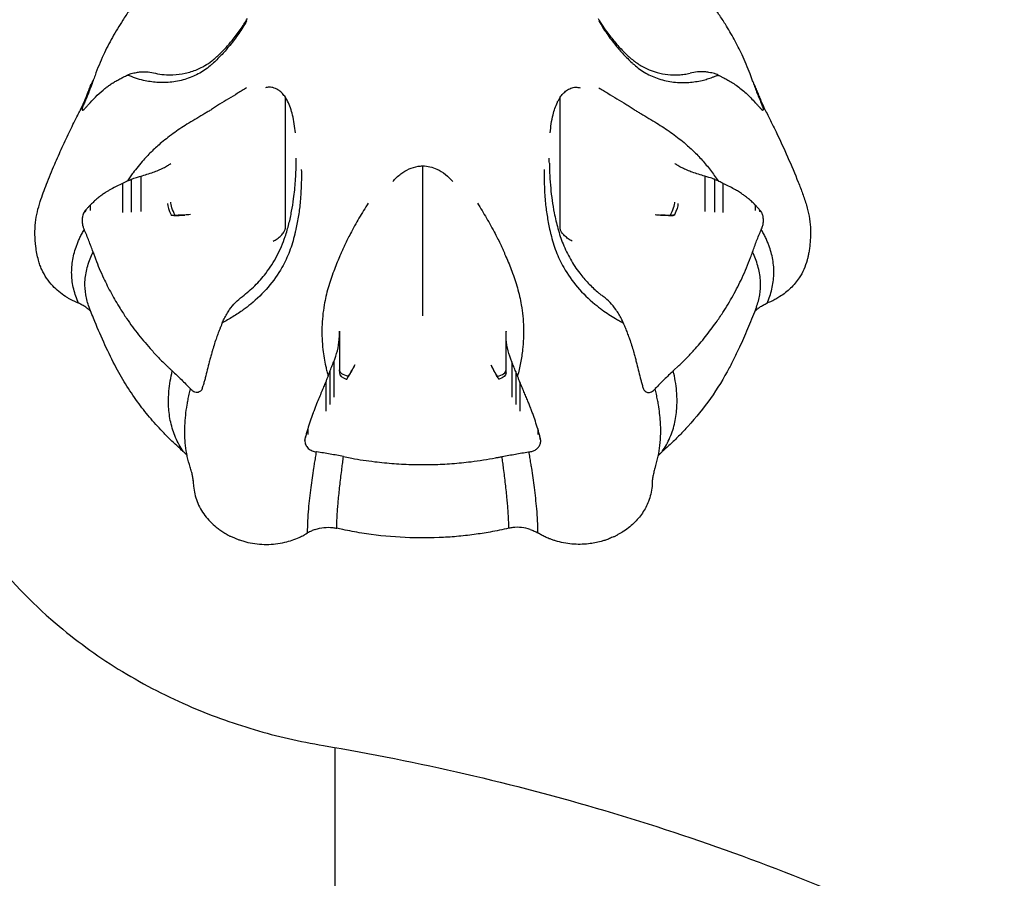
# Model space of a CAD drawing. Units: millimetres. Extents: x 0 to 59400, y 0 to 21000.
# Drawn here: x 35346 to 35487, y 13873 to 13995 of the extents above; entities that cross this region are included whole.
import ezdxf

# ---------------------------------------------------------------- set-up
doc = ezdxf.new("R2010")
doc.units = ezdxf.units.MM
doc.header["$LTSCALE"] = 15
doc.layers.add('P001', color=131, linetype='Continuous')

msp = doc.modelspace()

# ---------------------------------------------------------------- linework, layer by layer
at = {"layer": 'P001'}
for p, q in [((35384.2, 13965.7, 2800.22), (35384.2, 13984.33, 2800.22)), ((35423.32, 13965.7, 2800.22), (35423.32, 13984.33, 2800.22)), ((35355.59, 13983.49, 2800.22), (35355.57, 13983.45, 2800.22)), ((35451.94, 13983.49, 2800.22), (35451.95, 13983.45, 2800.22)), ((35403.76, 13955.92, 2800.22), (35403.76, 13974.55, 2800.22)), ((35362.26, 13972.64, 2800.22), (35362.26, 13967.95, 2800.22)), ((35363.6, 13973.09, 2800.22), (35363.6, 13968.06, 2800.22)), ((35443.92, 13973.09, 2800.22), (35443.92, 13968.06, 2800.22)), ((35445.27, 13972.64, 2800.22), (35445.27, 13967.95, 2800.22)), ((35361.02, 13972.05, 2800.22), (35361.02, 13967.93, 2800.22)), ((35446.5, 13972.05, 2800.22), (35446.5, 13967.93, 2800.22)), ((35355.81, 13968.32, 2800.22), (35355.81, 13968.19, 2800.22)), ((35370.68, 13967.61, 2800.22), (35369.91, 13967.55, 2800.22)), ((35436.84, 13967.61, 2800.22), (35437.62, 13967.55, 2800.22)), ((35451.71, 13968.31, 2800.22), (35451.71, 13968.19, 2800.22)), ((35355.59, 13965.46, 2800.22), (35355.57, 13965.5, 2800.22)), ((35451.94, 13965.46, 2800.22), (35451.95, 13965.5, 2800.22)), ((35391.89, 13951.02, 2800.22), (35391.89, 13950.96, 2800.22)), ((35391.89, 13951.02, 2800.22), (35391.89, 13951.02, 2800.22)), ((35391.89, 13950.48, 2800.22), (35391.89, 13945.07, 2800.22)), ((35415.63, 13951.02, 2800.22), (35415.63, 13950.96, 2800.22)), ((35415.63, 13951.02, 2800.22), (35415.63, 13951.02, 2800.22)), ((35415.63, 13945.07, 2800.22), (35415.63, 13950.48, 2800.22)), ((35391.1, 13946.68, 2800.22), (35391.1, 13941.64, 2800.22)), ((35394.09, 13946.23, 2800.22), (35393.76, 13945.62, 2800.22)), ((35413.44, 13946.23, 2800.22), (35413.76, 13945.62, 2800.22)), ((35416.42, 13946.68, 2800.22), (35416.42, 13941.64, 2800.22)), ((35390.53, 13945.27, 2800.22), (35390.53, 13940.58, 2800.22)), ((35416.99, 13945.27, 2800.22), (35416.99, 13940.58, 2800.22)), ((35389.94, 13943.77, 2800.22), (35389.94, 13939.65, 2800.22)), ((35417.59, 13943.77, 2800.22), (35417.59, 13939.65, 2800.22)), ((35370.66, 13942.85, 2800.22), (35370.69, 13942.82, 2800.22)), ((35436.86, 13942.85, 2800.22), (35436.83, 13942.82, 2800.22)), ((35387.07, 13935.99, 2800.22), (35387.07, 13935.87, 2800.22)), ((35420.45, 13935.99, 2800.22), (35420.45, 13935.87, 2800.22)), ((35388.69, 13933.84, 2800.22), (35388.64, 13933.85, 2800.22)), ((35418.83, 13933.84, 2800.22), (35418.89, 13933.85, 2800.22)), ((35391.26, 13891.77, 2800.22), (35391.26, 13721.88, 2800.22))]:
    msp.add_line(p, q, dxfattribs=at)
at = {"layer": 'P001', "elevation": 2800.22}
for points in [[(35368.1, 14003.59), (35367.3, 14002.83, 0.011237), (35366.21, 14001.75, 0.007892), (35365.15, 14000.62, 0.014861), (35363.51, 13998.69, 0.015087), (35361.99, 13996.67, 0.00455), (35361.51, 13995.97, 0.004249), (35361.04, 13995.27, 0.018674), (35359.58, 13992.85, 0.017726), (35358.3, 13990.34, 0.011127), (35357.67, 13988.9, 0.00882), (35357.1, 13987.43, 0.00091), (35356.96, 13987.05, -0.002939), (35356.82, 13986.66)], [(35450.71, 13986.66), (35450.35, 13987.65, 0.01252), (35449.81, 13989.01, 0.008464), (35449.21, 13990.36, 0.015998), (35448.09, 13992.57, 0.015294), (35446.84, 13994.71, 0.004611), (35446.39, 13995.42, 0.004231), (35445.92, 13996.12, 0.018567), (35444.21, 13998.44, 0.016427), (35442.35, 14000.64, 0.010308), (35441.22, 14001.84, 0.007892), (35440.05, 14002.99, 0.000821), (35439.73, 14003.29, -0.002632), (35439.42, 14003.59)], [(35365.71, 13987.74, 0.035844), (35366.94, 13987.54, 0.031118), (35368.2, 13987.51, 0.0459), (35369.95, 13987.74, 0.045402), (35371.64, 13988.28, 0.030315), (35372.73, 13988.82, 0.036056), (35373.73, 13989.5, 0.014313), (35374.3, 13989.98, 0.010867), (35374.85, 13990.48, 0.016126), (35375.75, 13991.41, 0.011295), (35376.61, 13992.39, 0.019625), (35377.77, 13993.92, 0.021353), (35378.81, 13995.53)], [(35378.69, 13995.2, -0.021375), (35377.57, 13993.4, -0.02053), (35376.3, 13991.71, -0.01687), (35375.18, 13990.43, -0.01883), (35373.98, 13989.23, -0.001967), (35373.83, 13989.1, 0.000071), (35373.69, 13988.97)], [(35428.71, 13995.53, 0.014302), (35429.38, 13994.46, 0.013188), (35430.11, 13993.42, 0.018414), (35431.23, 13992.02, 0.019201), (35432.46, 13990.71, 0.024407), (35433.6, 13989.68, 0.036967), (35434.87, 13988.8, 0.03418), (35435.97, 13988.24, 0.034667), (35437.14, 13987.84, 0.038573), (35438.65, 13987.56, 0.038149), (35440.19, 13987.52, 0.0223), (35441, 13987.59, 0.023845), (35441.81, 13987.74)], [(35428.83, 13995.2, 0.021375), (35429.95, 13993.4, 0.02053), (35431.23, 13991.71, 0.01687), (35432.34, 13990.43, 0.01883), (35433.55, 13989.23, 0.001967), (35433.69, 13989.1, -0.000071), (35433.84, 13988.97)], [(35373.69, 13988.97, -0.055438), (35372.02, 13987.77, -0.049823), (35370.14, 13986.94, -0.049996), (35368.05, 13986.48, -0.046003), (35365.9, 13986.43, -0.020284), (35364.95, 13986.54, -0.020588), (35364, 13986.72)], [(35433.84, 13988.97, 0.055438), (35435.5, 13987.77, 0.049823), (35437.38, 13986.94, 0.049996), (35439.47, 13986.48, 0.046003), (35441.62, 13986.43, 0.020284), (35442.58, 13986.54, 0.020588), (35443.52, 13986.72)], [(35356.82, 13986.66, -0.010004), (35356.23, 13985.07, -0.006783), (35355.59, 13983.49)], [(35356.2, 13985.28, -0.021253), (35356.48, 13985.98, -0.021967), (35356.82, 13986.66)], [(35356.42, 13983.55, -0.012121), (35357.43, 13984.6, -0.025654), (35358.52, 13985.57, -0.013354), (35358.96, 13985.9, -0.009891), (35359.41, 13986.22, -0.013583), (35359.94, 13986.55, -0.00724), (35360.48, 13986.85, -0.003079), (35360.76, 13987, -0.002226), (35361.03, 13987.15)], [(35361.03, 13987.15, -0.003965), (35361.3, 13987.27, 0.005985), (35361.56, 13987.4, 0.006602), (35361.64, 13987.44, 0.011961), (35361.72, 13987.48)], [(35361.72, 13987.48, -0.014542), (35361.99, 13987.59, -0.011907), (35362.26, 13987.69)], [(35364, 13986.72, -0.024535), (35362.85, 13987.05, -0.01829), (35361.72, 13987.48)], [(35362.26, 13987.69, -0.013762), (35362.63, 13987.78, -0.012077), (35363.01, 13987.85, -0.009016), (35363.3, 13987.9, -0.009217), (35363.6, 13987.93)], [(35363.6, 13987.93, -0.042904), (35364.66, 13987.92, -0.033348), (35365.71, 13987.74)], [(35443.92, 13987.93, 0.042904), (35442.86, 13987.92, 0.033348), (35441.81, 13987.74)], [(35443.52, 13986.72, 0.016269), (35444.27, 13986.92, 0.013649), (35445.01, 13987.17)], [(35445.27, 13987.69, 0.013762), (35444.89, 13987.78, 0.012077), (35444.51, 13987.85, 0.009016), (35444.22, 13987.9, 0.009217), (35443.92, 13987.93)], [(35445.01, 13987.17, 0.006841), (35445.41, 13987.32, 0.006057), (35445.8, 13987.48)], [(35445.8, 13987.48, 0.014861), (35445.54, 13987.59, 0.011855), (35445.27, 13987.69)], [(35445.8, 13987.48, 0.021245), (35445.96, 13987.4, 0.002351), (35446.13, 13987.32, -0.001423), (35446.31, 13987.23, -0.001483), (35446.49, 13987.15)], [(35446.49, 13987.15, -0.002228), (35446.77, 13987, -0.003081), (35447.04, 13986.85, -0.010038), (35447.71, 13986.47, -0.016826), (35448.36, 13986.05, -0.018698), (35449.1, 13985.49, -0.017306), (35449.8, 13984.88, -0.011843), (35450.47, 13984.23, -0.007508), (35451.1, 13983.55)], [(35451.32, 13985.28, 0.021256), (35451.04, 13985.98, 0.02197), (35450.71, 13986.66)], [(35450.71, 13986.66, 0.009997), (35451.29, 13985.07, 0.006783), (35451.94, 13983.49)], [(35355.02, 13982.5, 0.01007), (35355.53, 13983.59, 0.011978), (35355.99, 13984.7, 0.003864), (35356.1, 13984.99, 0.006409), (35356.2, 13985.28)], [(35378.69, 13985.68, -0.009167), (35378.05, 13985.27, -0.002963), (35377.4, 13984.88, 0.000267), (35376.11, 13984.11, 0.006567), (35374.83, 13983.32, 0.004423), (35374.26, 13982.95, -0.00185), (35373.69, 13982.58)], [(35384.2, 13984.33, 0.038022), (35383.79, 13984.84, 0.049415), (35383.3, 13985.28, 0.071512), (35382.62, 13985.63, 0.093468), (35381.87, 13985.75, 0.033079), (35381.61, 13985.72, 0.033069), (35381.35, 13985.66)], [(35423.32, 13984.33, -0.038145), (35423.73, 13984.84, -0.048874), (35424.22, 13985.27, -0.065571), (35424.84, 13985.61, -0.086266), (35425.54, 13985.75, -0.039913), (35425.86, 13985.73, -0.039585), (35426.18, 13985.66)], [(35428.83, 13985.68, 0.009167), (35429.47, 13985.27, 0.002963), (35430.12, 13984.88, -0.000267), (35431.41, 13984.11, -0.006567), (35432.69, 13983.32, -0.004423), (35433.27, 13982.95, 0.00185), (35433.84, 13982.58)], [(35451.32, 13985.28, 0.011994), (35451.56, 13984.63, 0.006034), (35451.82, 13984, 0.007321), (35452.16, 13983.23, 0.007339), (35452.52, 13982.46)], [(35385.62, 13979.26, 0.01257), (35385.46, 13980.53, 0.022898), (35385.22, 13981.79, 0.023378), (35384.92, 13982.8, 0.033601), (35384.51, 13983.78, 0.009955), (35384.37, 13984.06, 0.01876), (35384.2, 13984.33)], [(35421.91, 13979.26, -0.012234), (35422.06, 13980.55, -0.024065), (35422.31, 13981.83, -0.020863), (35422.57, 13982.73, -0.027958), (35422.92, 13983.6, -0.013155), (35423.11, 13983.97, -0.022728), (35423.32, 13984.33)], [(35423.71, 13984.82, -0.000056), (35423.71, 13984.82, -0.000056), (35423.71, 13984.82)], [(35349.05, 13961.11, -0.020954), (35348.83, 13962.09, -0.014102), (35348.67, 13963.09, -0.026295), (35348.55, 13964.8, -0.033014), (35348.63, 13966.51, -0.029784), (35348.89, 13968, -0.020062), (35349.3, 13969.47, -0.009742), (35349.73, 13970.72, -0.005426), (35350.2, 13971.95, -0.004758), (35350.77, 13973.37, -0.003298), (35351.36, 13974.78, -0.006089), (35352.43, 13977.2, -0.005418), (35353.56, 13979.6, -0.002372), (35354.1, 13980.7, -0.003428), (35354.65, 13981.79, -0.001961), (35354.87, 13982.23, -0.002454), (35355.1, 13982.66)], [(35355.1, 13982.66, -0.010845), (35355.33, 13983.06, -0.010716), (35355.57, 13983.45)], [(35355.57, 13983.45, 0.010901), (35355.43, 13983.18, 0.034135), (35355.32, 13982.91, 0.01922), (35355.29, 13982.77, 0.050807), (35355.27, 13982.63, 0.027176), (35355.27, 13982.58, 0.066666), (35355.28, 13982.54, 0.161784), (35355.31, 13982.5, 0.178807), (35355.36, 13982.49, 0.095041), (35355.42, 13982.51, 0.027183), (35355.47, 13982.54, 0.016792), (35355.51, 13982.57, 0.010454), (35355.54, 13982.6)], [(35355.54, 13982.6, -0.001148), (35355.67, 13982.74, -0.001479), (35355.81, 13982.88)], [(35355.81, 13982.89, 0.002058), (35356.11, 13983.22, -0.003783), (35356.42, 13983.54)], [(35355.81, 13982.89, 0.009195), (35355.81, 13982.89, 0.001926), (35355.81, 13982.88)], [(35356.42, 13983.55, 0.008553), (35356.42, 13983.55, 0.001781), (35356.42, 13983.54)], [(35373.69, 13982.58, -0.007155), (35373.21, 13982.28, -0.002933), (35372.73, 13981.99, -0.00164), (35371.59, 13981.32, 0.006112), (35370.45, 13980.64, 0.015669), (35368.45, 13979.32, 0.021491), (35366.56, 13977.86, 0.016928), (35365.24, 13976.67, 0.018456), (35364, 13975.38)], [(35433.84, 13982.58, 0.007155), (35434.31, 13982.28, 0.002933), (35434.79, 13981.99, 0.00164), (35435.93, 13981.32, -0.006112), (35437.07, 13980.64, -0.015669), (35439.07, 13979.32, -0.021491), (35440.96, 13977.86, -0.016928), (35442.29, 13976.67, -0.018456), (35443.52, 13975.38)], [(35451.1, 13983.55, -0.008256), (35451.1, 13983.55, -0.001716), (35451.11, 13983.55)], [(35451.11, 13983.55, -0.003835), (35451.41, 13983.22, 0.001026), (35451.71, 13982.89)], [(35451.71, 13982.89, -0.011764), (35451.71, 13982.89, -0.002573), (35451.71, 13982.88)], [(35451.71, 13982.88, -0.001591), (35451.85, 13982.74, -0.001784), (35451.98, 13982.6)], [(35451.98, 13982.6, 0.012568), (35452.02, 13982.57, 0.016882), (35452.05, 13982.54, 0.027134), (35452.11, 13982.51, 0.094159), (35452.17, 13982.49, 0.178657), (35452.21, 13982.5, 0.163596), (35452.24, 13982.54, 0.094831), (35452.26, 13982.61, 0.024673), (35452.25, 13982.69, 0.028204), (35452.23, 13982.8, 0.015733), (35452.2, 13982.91, 0.030975), (35452.09, 13983.18, 0.022923), (35451.95, 13983.45)], [(35451.98, 13982.6, 0.009778), (35451.98, 13982.6, 0.001435), (35451.98, 13982.6)], [(35452.46, 13982.59, 0.010838), (35452.23, 13982.99, 0.010715), (35451.99, 13983.39)], [(35452.46, 13982.59, -0.00594), (35453.27, 13980.99, -0.003118), (35454.06, 13979.38, -0.007946), (35455.7, 13975.83, -0.008864), (35457.22, 13972.23, -0.008122), (35457.84, 13970.6, -0.015872), (35458.39, 13968.94, -0.024419), (35458.76, 13967.39, -0.032823), (35458.95, 13965.82, -0.022128), (35458.97, 13964.61, -0.018404), (35458.88, 13963.4, -0.010076), (35458.8, 13962.73, -0.009942), (35458.69, 13962.06, -0.008823), (35458.59, 13961.58, -0.010773), (35458.47, 13961.11)], [(35385.74, 13974.95, 0.003959), (35385.75, 13975.3, 0.00291), (35385.75, 13975.66)], [(35421.78, 13974.95, -0.003966), (35421.77, 13975.3, -0.002914), (35421.77, 13975.66)], [(35364, 13975.38, 0.01221), (35363.23, 13974.48, 0.011145), (35362.51, 13973.54)], [(35363.6, 13973.09, 0.003392), (35364.5, 13973.37, 0.008888), (35365.39, 13973.66, 0.011557), (35366.13, 13973.94, 0.017639), (35366.84, 13974.26, 0.010091), (35367.14, 13974.41, 0.029114), (35367.44, 13974.59)], [(35367.44, 13974.59, 0.000644), (35367.66, 13974.74, -0.001312), (35367.88, 13974.9)], [(35378.08, 13955.97, 0.033493), (35379.85, 13957.5, 0.03332), (35381.4, 13959.25, 0.044237), (35383, 13961.75, 0.038279), (35384.17, 13964.48, 0.011828), (35384.46, 13965.39, 0.008835), (35384.71, 13966.31, 0.016015), (35385.09, 13968.09, 0.011514), (35385.38, 13969.88, 0.016571), (35385.64, 13972.4, 0.013766), (35385.74, 13974.93)], [(35386.47, 13974.02, -0.014226), (35386.45, 13971.62, -0.016635), (35386.29, 13969.24, -0.014867), (35386.03, 13967.25, -0.016447), (35385.64, 13965.28, -0.00169), (35385.58, 13965.05, 0.001227), (35385.53, 13964.82)], [(35385.74, 13974.95, 0.003737), (35385.74, 13974.94, 0.003731), (35385.74, 13974.93)], [(35399.49, 13972.32, -0.024724), (35400.04, 13972.9, -0.029771), (35400.65, 13973.42, -0.056433), (35401.81, 13974.11, -0.06555), (35403.09, 13974.49, -0.015643), (35403.43, 13974.53, -0.02103), (35403.76, 13974.55)], [(35403.76, 13974.55, -0.055663), (35404.78, 13974.42, -0.048072), (35405.75, 13974.09, -0.061948), (35406.99, 13973.33, -0.047507), (35408.03, 13972.32)], [(35421.05, 13974.02, 0.014226), (35421.07, 13971.62, 0.016635), (35421.23, 13969.24, 0.014867), (35421.5, 13967.25, 0.016447), (35421.88, 13965.28, 0.00169), (35421.94, 13965.05, -0.001227), (35421.99, 13964.82)], [(35421.78, 13974.95, -0.003736), (35421.78, 13974.94, -0.003731), (35421.78, 13974.93)], [(35421.78, 13974.93, 0.01998), (35421.97, 13971.39, 0.024122), (35422.47, 13967.88, 0.019211), (35423, 13965.63, 0.028739), (35423.73, 13963.44, 0.033197), (35424.78, 13961.28, 0.034686), (35426.1, 13959.27, 0.027237), (35427.3, 13957.88, 0.025865), (35428.63, 13956.62, 0.00736), (35429.03, 13956.29, 0.007441), (35429.45, 13955.97)], [(35440.09, 13974.59, -0.000644), (35439.87, 13974.74, 0.001312), (35439.65, 13974.9)], [(35443.92, 13973.09, -0.003392), (35443.02, 13973.37, -0.008888), (35442.13, 13973.66, -0.011557), (35441.4, 13973.94, -0.017639), (35440.68, 13974.26, -0.010091), (35440.38, 13974.41, -0.029114), (35440.09, 13974.59)], [(35443.52, 13975.38, -0.01894), (35444.71, 13973.94, -0.016799), (35445.8, 13972.42)], [(35362.51, 13973.54, 0.006283), (35362.11, 13972.98, 0.006129), (35361.72, 13972.42)], [(35361.72, 13972.42, -0.014), (35361.99, 13972.53, -0.011676), (35362.26, 13972.64)], [(35362.26, 13972.64, -0.012482), (35362.63, 13972.79, -0.011242), (35363.01, 13972.92, -0.008385), (35363.3, 13973.01, -0.008748), (35363.6, 13973.09)], [(35445.27, 13972.64, 0.012482), (35444.89, 13972.79, 0.011242), (35444.51, 13972.92, 0.008385), (35444.22, 13973.01, 0.008748), (35443.92, 13973.09)], [(35445.8, 13972.42, 0.014048), (35445.54, 13972.53, 0.011675), (35445.27, 13972.64)], [(35361.03, 13972.06, 0.008317), (35360.21, 13971.66, 0.007248), (35359.41, 13971.24, 0.008446), (35359.03, 13971.02, 0.011076), (35358.66, 13970.8, 0.009019), (35358.18, 13970.48, 0.012235), (35357.72, 13970.14, 0.014744), (35357.26, 13969.76, 0.00788), (35356.82, 13969.36, 0.002965), (35356.62, 13969.17, 0.002351), (35356.42, 13968.98)], [(35361.72, 13972.42, -0.020868), (35361.56, 13972.32, -0.002349), (35361.39, 13972.24, 0.001384), (35361.21, 13972.15, 0.001439), (35361.03, 13972.06)], [(35446.49, 13972.06, 0.003858), (35446.23, 13972.19, -0.005844), (35445.96, 13972.33, -0.006443), (35445.88, 13972.37, -0.011635), (35445.8, 13972.42)], [(35451.1, 13968.98, 0.002453), (35450.89, 13969.19, 0.003153), (35450.67, 13969.39, 0.004098), (35450.41, 13969.63, 0.00527), (35450.15, 13969.86, 0.015002), (35449.73, 13970.19, 0.0098), (35449.3, 13970.5, 0.014631), (35448.72, 13970.89, 0.014028), (35448.11, 13971.24, 0.00713), (35447.31, 13971.66, 0.008511), (35446.49, 13972.06)], [(35356.42, 13968.97, 0.003977), (35356.11, 13968.65, -0.001829), (35355.81, 13968.32)], [(35356.42, 13968.98, 0.009165), (35356.42, 13968.98, 0.001854), (35356.42, 13968.97)], [(35356.42, 13968.97, -0.001793), (35356.42, 13968.58, -0.003868), (35356.42, 13968.19)], [(35395.99, 13969.26, 0.005343), (35394.68, 13967.11, 0.013371), (35393.46, 13964.91, 0.005323), (35393.05, 13964.12, 0.005296), (35392.66, 13963.31, 0.002701), (35392.47, 13962.89, 0.00275), (35392.28, 13962.47, 0.004236), (35392.1, 13962.05, -0.001631), (35391.92, 13961.62)], [(35411.54, 13969.26, -0.005343), (35412.84, 13967.11, -0.013371), (35414.06, 13964.91, -0.005323), (35414.47, 13964.12, -0.005296), (35414.86, 13963.31, -0.002701), (35415.05, 13962.89, -0.00275), (35415.24, 13962.47, -0.004236), (35415.42, 13962.05, 0.001631), (35415.6, 13961.62)], [(35451.1, 13968.98, -0.009499), (35451.1, 13968.97, -0.001923), (35451.11, 13968.97)], [(35451.11, 13968.97, 0.001745), (35451.1, 13968.58, 0.003877), (35451.1, 13968.19)], [(35451.71, 13968.32, -0.002944), (35451.41, 13968.65, 0.003936), (35451.11, 13968.97)], [(35355.54, 13967.97, 0.043619), (35355.41, 13967.68, 0.033821), (35355.32, 13967.36, 0.045901), (35355.27, 13966.84, 0.041025), (35355.3, 13966.32, 0.037842), (35355.4, 13965.9, 0.051967), (35355.57, 13965.5)], [(35355.81, 13968.32, 0.001273), (35355.67, 13968.14, 0.001429), (35355.54, 13967.97)], [(35355.54, 13967.97, -0.020069), (35355.54, 13967.97, -0.003559), (35355.54, 13967.97)], [(35355.81, 13968.32, 0.012368), (35355.81, 13968.32, 0.002571), (35355.81, 13968.32)], [(35367.96, 13967.52, 0.008973), (35368.7, 13967.51, 0.011146), (35369.43, 13967.52, 0.00398), (35369.67, 13967.53, 0.004463), (35369.91, 13967.55)], [(35368.52, 13967.51, 0.003886), (35368.24, 13967.51, -0.007101), (35367.96, 13967.52)], [(35370.68, 13967.61, -0.003926), (35369.87, 13967.55, -0.008114), (35369.06, 13967.52, -0.003366), (35368.79, 13967.51, -0.004238), (35368.52, 13967.51)], [(35436.84, 13967.61, 0.003926), (35437.65, 13967.55, 0.008114), (35438.46, 13967.52, 0.003366), (35438.73, 13967.51, 0.004238), (35439.01, 13967.51)], [(35439.56, 13967.52, -0.008973), (35438.83, 13967.51, -0.011146), (35438.09, 13967.52, -0.00398), (35437.85, 13967.53, -0.004463), (35437.62, 13967.55)], [(35439.01, 13967.51, -0.003886), (35439.29, 13967.51, 0.007101), (35439.56, 13967.52)], [(35451.71, 13968.32, -0.009488), (35451.71, 13968.32, -0.001916), (35451.71, 13968.31)], [(35451.98, 13967.97, 0.002024), (35451.85, 13968.14, 0.001039), (35451.71, 13968.31)], [(35451.95, 13965.5, 0.047053), (35452.14, 13965.97, 0.045534), (35452.24, 13966.45, 0.041145), (35452.25, 13966.98, 0.049996), (35452.17, 13967.51, 0.00771), (35452.15, 13967.58, 0.00826), (35452.13, 13967.65, 0.022057), (35452.06, 13967.81, 0.027231), (35451.98, 13967.97)], [(35382.47, 13963.83, 0.038036), (35383.05, 13964.18, 0.038295), (35383.57, 13964.61, 0.025871), (35383.8, 13964.86, 0.032347), (35384, 13965.13, 0.029549), (35384.1, 13965.3, 0.041311), (35384.17, 13965.48, 0.025064), (35384.19, 13965.59, 0.046439), (35384.2, 13965.7)], [(35425.05, 13963.83, -0.038036), (35424.47, 13964.18, -0.038295), (35423.95, 13964.61, -0.025871), (35423.72, 13964.86, -0.032347), (35423.52, 13965.13, -0.029549), (35423.43, 13965.3, -0.041311), (35423.35, 13965.48, -0.025064), (35423.33, 13965.59, -0.046439), (35423.32, 13965.7)], [(35354.71, 13963.8, -0.005536), (35354.83, 13964.07, -0.005316), (35354.95, 13964.34)], [(35354.95, 13964.34, -0.011301), (35355.25, 13964.93, -0.010281), (35355.57, 13965.5)], [(35356.82, 13962.29, 0.009998), (35356.23, 13963.88, 0.006783), (35355.59, 13965.46)], [(35385.53, 13964.82, -0.034399), (35384.79, 13962.39, -0.036949), (35383.71, 13960.1, -0.049151), (35381.73, 13957.29, -0.042799), (35379.27, 13954.88, -0.007879), (35378.75, 13954.46, -0.007722), (35378.21, 13954.06)], [(35421.99, 13964.82, 0.034399), (35422.74, 13962.39, 0.036949), (35423.82, 13960.1, 0.049151), (35425.79, 13957.29, 0.042799), (35428.26, 13954.88, 0.007879), (35428.78, 13954.46, 0.007722), (35429.31, 13954.06)], [(35450.71, 13962.29, -0.010027), (35451.29, 13963.88, -0.00679), (35451.94, 13965.46)], [(35452.57, 13964.34, 0.01131), (35452.27, 13964.93, 0.010284), (35451.95, 13965.5)], [(35452.81, 13963.8, 0.005536), (35452.7, 13964.07, 0.005315), (35452.57, 13964.34)], [(35354.74, 13955.01, -0.043804), (35354.07, 13957.02, -0.051505), (35353.78, 13959.12, -0.051571), (35353.94, 13961.21, -0.044799), (35354.49, 13963.25, -0.00584), (35354.6, 13963.52, -0.005622), (35354.71, 13963.8)], [(35452.78, 13955.01, 0.043805), (35453.46, 13957.02, 0.051505), (35453.74, 13959.12, 0.051571), (35453.59, 13961.21, 0.044799), (35453.03, 13963.25, 0.00584), (35452.93, 13963.52, 0.005622), (35452.81, 13963.8)], [(35356.27, 13954.45, -0.050054), (35355.79, 13956.21, -0.05235), (35355.67, 13958.03, -0.055195), (35355.99, 13960.08, -0.041549), (35356.7, 13962.03, -0.00256), (35356.76, 13962.16, -0.002497), (35356.82, 13962.29)], [(35356.82, 13962.29), (35357.17, 13961.31, 0.012519), (35357.71, 13959.94, 0.008464), (35358.31, 13958.59, 0.015998), (35359.43, 13956.38, 0.015294), (35360.68, 13954.25, 0.004611), (35361.14, 13953.53, 0.004231), (35361.6, 13952.83, 0.018568), (35363.31, 13950.51, 0.016427), (35365.17, 13948.31, 0.010306), (35366.3, 13947.11, 0.007862), (35367.47, 13945.96, 0.000807), (35367.79, 13945.66, -0.002659), (35368.1, 13945.36)], [(35391.92, 13961.62, 0.003627), (35391.49, 13960.6, 0.007476), (35391.08, 13959.56, 0.020806), (35390.29, 13957.19, 0.026888), (35389.73, 13954.76, 0.03543), (35389.41, 13951.58, 0.0364), (35389.55, 13948.4)], [(35415.6, 13961.62, -0.003627), (35416.04, 13960.6, -0.007476), (35416.45, 13959.56, -0.020806), (35417.23, 13957.19, -0.026888), (35417.79, 13954.76, -0.03543), (35418.11, 13951.58, -0.0364), (35417.97, 13948.4)], [(35439.42, 13945.36), (35440.22, 13946.12, 0.011236), (35441.32, 13947.2, 0.007892), (35442.37, 13948.33, 0.014861), (35444.01, 13950.26, 0.015087), (35445.53, 13952.28, 0.00455), (35446.01, 13952.98, 0.004249), (35446.48, 13953.68, 0.018674), (35447.94, 13956.1, 0.017726), (35449.22, 13958.62, 0.011125), (35449.85, 13960.05, 0.008806), (35450.42, 13961.52, 0.000903), (35450.56, 13961.9, -0.002954), (35450.71, 13962.29)], [(35451.25, 13954.45, 0.050027), (35451.73, 13956.21, 0.052322), (35451.85, 13958.03, 0.055167), (35451.53, 13960.08, 0.041541), (35450.83, 13962.03, 0.002559), (35450.77, 13962.16, 0.002497), (35450.71, 13962.28)], [(35354.74, 13955.01, 0.015876), (35354.59, 13955.08, 0.004864), (35354.44, 13955.14, -0.010883), (35354.01, 13955.33, -0.018324), (35353.59, 13955.54, -0.010779), (35353.24, 13955.75, -0.006955), (35352.89, 13955.96, -0.028906), (35351.95, 13956.66, -0.031436), (35351.09, 13957.46, -0.04051), (35350.21, 13958.57, -0.04103), (35349.52, 13959.8, -0.019382), (35349.26, 13960.44, -0.023197), (35349.05, 13961.11)], [(35458.47, 13961.11, -0.043159), (35458.01, 13959.82, -0.039723), (35457.35, 13958.62, -0.055), (35456.12, 13957.14, -0.048035), (35454.61, 13955.95, -0.012356), (35454.03, 13955.6, -0.025078), (35453.44, 13955.29, -0.013568), (35453.11, 13955.16, 0.025526), (35452.78, 13955.01)], [(35328.76, 13956.63, 0.057598), (35330.28, 13943.45, 0.055114), (35334.71, 13930.94, 0.054358), (35341.96, 13919.35, 0.049252), (35351.45, 13909.49, 0.038167), (35360.42, 13902.94, 0.035416), (35370.26, 13897.78, 0.031329), (35379.76, 13894.32, 0.030102), (35389.62, 13892.05)], [(35376.26, 13954.1, -0.041829), (35377.09, 13955.1, -0.037544), (35378.08, 13955.97)], [(35431.26, 13954.1, 0.041829), (35430.43, 13955.1, 0.037544), (35429.45, 13955.97)], [(35355.78, 13954.44, 0.029245), (35355.28, 13954.75, 0.029212), (35354.74, 13955.01)], [(35355.78, 13954.44, -0.02744), (35356.17, 13954.14, -0.028021), (35356.52, 13953.8)], [(35360.12, 13945.82, -0.014847), (35358.52, 13949.07, -0.010243), (35357.08, 13952.39, -0.002673), (35356.67, 13953.41, -0.002546), (35356.27, 13954.44)], [(35451.25, 13954.44, -0.006877), (35450.15, 13951.69, -0.009475), (35448.96, 13948.97, -0.006633), (35448.2, 13947.39, -0.007349), (35447.4, 13945.82)], [(35451.74, 13954.44, 0.027435), (35451.35, 13954.14, 0.028016), (35451, 13953.8)], [(35451.74, 13954.44, -0.029253), (35452.24, 13954.75, -0.029165), (35452.78, 13955.01)], [(35378.21, 13954.06, -0.018657), (35376.74, 13953.08, -0.012271), (35375.21, 13952.19)], [(35375.49, 13952.79, -0.009817), (35375.86, 13953.45, -0.010856), (35376.26, 13954.1)], [(35429.31, 13954.06, 0.012337), (35430.24, 13953.42, 0.00961), (35431.2, 13952.82)], [(35432.04, 13952.79, 0.009817), (35431.66, 13953.45, 0.010856), (35431.26, 13954.1)], [(35375.21, 13952.19, -0.007035), (35375.13, 13951.98, -0.000889), (35375.04, 13951.77, 0.000507), (35374.94, 13951.55, 0.000525), (35374.85, 13951.32)], [(35375.21, 13952.19, -0.005476), (35375.34, 13952.49, -0.004696), (35375.49, 13952.79)], [(35431.2, 13952.82, 0.004876), (35431.76, 13952.5, 0.004102), (35432.31, 13952.19)], [(35432.31, 13952.19, 0.005528), (35432.18, 13952.49, 0.004689), (35432.04, 13952.79)], [(35432.31, 13952.19, 0.007129), (35432.4, 13951.98, 0.000904), (35432.48, 13951.77, -0.000507), (35432.58, 13951.55, -0.000525), (35432.67, 13951.32)], [(35374.85, 13951.32, 0.001395), (35374.59, 13950.62, 0.003576), (35374.33, 13949.91, 0.009567), (35374.04, 13949.03, 0.003434), (35373.77, 13948.13, 0.002645), (35373.74, 13948.03, 0.001352), (35373.71, 13947.92, 0.001895), (35373.54, 13947.29, 0.003559), (35373.37, 13946.66, 0.000743), (35373.08, 13945.53, 0.002071), (35372.8, 13944.4)], [(35391.1, 13946.68, 0.029474), (35391.61, 13948.24, 0.046452), (35391.87, 13949.85, 0.010111), (35391.89, 13950.17, 0.007753), (35391.89, 13950.49)], [(35391.89, 13950.49, 0.001282), (35391.89, 13950.76, -0.000665), (35391.89, 13951.02)], [(35391.89, 13951.02, -0.000016), (35391.89, 13951.02, -0.000016), (35391.89, 13951.02)], [(35391.89, 13950.96, 0.00063), (35391.89, 13950.8, -0.000363), (35391.89, 13950.64, 0.000933), (35391.89, 13950.54, -0.001391), (35391.89, 13950.43)], [(35415.63, 13950.49, -0.001288), (35415.63, 13950.76, 0.000692), (35415.63, 13951.02)], [(35415.63, 13951.02, 0.000016), (35415.63, 13951.02, 0.000016), (35415.63, 13951.02)], [(35415.63, 13950.43, -0.00138), (35415.63, 13950.54, 0.000923), (35415.63, 13950.65, -0.000367), (35415.63, 13950.8, 0.000633), (35415.63, 13950.96)], [(35416.42, 13946.68, -0.029474), (35415.92, 13948.24, -0.046452), (35415.65, 13949.85, -0.010111), (35415.64, 13950.17, -0.007753), (35415.63, 13950.49)], [(35432.67, 13951.32, -0.001401), (35432.93, 13950.62, -0.00357), (35433.19, 13949.92, -0.009579), (35433.48, 13949.03, -0.003417), (35433.76, 13948.13, -0.002639), (35433.79, 13948.03, -0.00137), (35433.81, 13947.92, -0.001883), (35433.99, 13947.29, -0.003545), (35434.15, 13946.66, -0.000713), (35434.44, 13945.53, -0.00222), (35434.72, 13944.4)], [(35391.89, 13950.03, -0.000582), (35391.89, 13948.39, -0.000078), (35391.89, 13946.75)], [(35415.63, 13946.74, -0.000086), (35415.63, 13948.39, -0.000575), (35415.63, 13950.03)], [(35389.55, 13948.4, 0.013175), (35389.72, 13947.2, 0.010989), (35389.95, 13946.01)], [(35417.97, 13948.4, -0.02018), (35417.68, 13946.51, -0.015198), (35417.25, 13944.65)], [(35389.95, 13946.01, 0.005891), (35390.11, 13945.33, 0.005333), (35390.28, 13944.65)], [(35390.53, 13945.27, -0.007074), (35390.8, 13945.98, -0.007998), (35391.1, 13946.68)], [(35394.09, 13946.23, -0.002726), (35393.64, 13945.41, -0.008509), (35393.17, 13944.59)], [(35413.44, 13946.23, 0.002726), (35413.88, 13945.41, 0.008509), (35414.35, 13944.59)], [(35416.99, 13945.27, 0.007074), (35416.72, 13945.98, 0.007998), (35416.42, 13946.68)], [(35369.67, 13933.89, 0.002518), (35368.73, 13934.74, -0.01158), (35367.81, 13935.6, -0.003981), (35367.37, 13936.04, -0.00243), (35366.93, 13936.49, -0.008104), (35365.99, 13937.5, -0.007995), (35365.08, 13938.53, -0.007967), (35364.21, 13939.59, -0.008223), (35363.37, 13940.68, -0.018752), (35361.65, 13943.19, -0.019178), (35360.12, 13945.82)], [(35369.67, 13933.89, -0.046779), (35368.58, 13935.89, -0.046868), (35367.88, 13938.06, -0.042694), (35367.58, 13940.27, -0.034266), (35367.63, 13942.5, -0.019789), (35367.81, 13943.94, -0.016452), (35368.1, 13945.36)], [(35368.1, 13945.36, -0.008939), (35369.4, 13944.13, -0.006227), (35370.66, 13942.85)], [(35390.28, 13944.65, -0.00691), (35390.2, 13944.44, -0.000894), (35390.12, 13944.23, 0.000471), (35390.03, 13944.01, 0.000485), (35389.94, 13943.78)], [(35390.28, 13944.65, -0.004658), (35390.4, 13944.96, -0.004433), (35390.53, 13945.27)], [(35392.94, 13944.21, 0.008045), (35393.36, 13944.91, 0.008916), (35393.76, 13945.62)], [(35393.17, 13944.59, 0.002514), (35393.06, 13944.4, -0.004647), (35392.94, 13944.21)], [(35414.59, 13944.21, -0.008045), (35414.16, 13944.91, -0.008916), (35413.76, 13945.62)], [(35414.35, 13944.59, -0.002514), (35414.47, 13944.4, 0.004647), (35414.59, 13944.21)], [(35417.25, 13944.65, 0.004798), (35417.12, 13944.96, 0.004414), (35416.99, 13945.27)], [(35417.58, 13943.78, 0.000484), (35417.5, 13944.01, 0.00047), (35417.41, 13944.23, -0.000853), (35417.33, 13944.44, -0.006647), (35417.25, 13944.65)], [(35439.42, 13945.36, 0.008898), (35438.12, 13944.13, 0.006219), (35436.86, 13942.85)], [(35447.4, 13945.82, -0.032243), (35444.72, 13941.46, -0.030191), (35441.51, 13937.47, -0.00928), (35440.34, 13936.23, -0.0116), (35439.12, 13935.04, -0.00525), (35438.49, 13934.46, 0.00277), (35437.85, 13933.89)], [(35437.85, 13933.89, 0.04678), (35438.95, 13935.89, 0.046869), (35439.65, 13938.06, 0.042695), (35439.94, 13940.27, 0.034266), (35439.9, 13942.5, 0.019789), (35439.71, 13943.94, 0.016452), (35439.42, 13945.36)], [(35372.34, 13942.78, -0.000528), (35372.42, 13943.03, -0.000478), (35372.5, 13943.28)], [(35372.8, 13944.39, 0.001081), (35372.65, 13943.84, -0.000223), (35372.5, 13943.29)], [(35372.5, 13943.29, 0.00199), (35372.5, 13943.28, 0.000429), (35372.5, 13943.28)], [(35372.8, 13944.4, 0.002056), (35372.8, 13944.4, 0.00044), (35372.8, 13944.39)], [(35389.94, 13943.78, 0.002108), (35389.65, 13943.09, 0.001396), (35389.36, 13942.4, -0.002493), (35389, 13941.55, 0.007059), (35388.65, 13940.69, -0.000623), (35388.44, 13940.15, 0.004357), (35388.23, 13939.61, 0.000826), (35388.17, 13939.45, 0.000193), (35388.11, 13939.29, 0.008956), (35387.73, 13938.21, 0.002423), (35387.38, 13937.11)], [(35420.15, 13937.11, 0.002269), (35419.79, 13938.21, 0.008954), (35419.41, 13939.3, 0.002119), (35419.18, 13939.9, 0.004939), (35418.95, 13940.5, -0.002709), (35418.84, 13940.78, 0.003564), (35418.72, 13941.07, 0.004467), (35418.44, 13941.74, -0.003037), (35418.16, 13942.41, 0.001345), (35417.87, 13943.09, 0.0023), (35417.58, 13943.78)], [(35434.72, 13944.4, -0.001097), (35434.87, 13943.84, -0.000067), (35435.02, 13943.29)], [(35434.72, 13944.4, -0.001987), (35434.72, 13944.4, -0.000424), (35434.72, 13944.4)], [(35435.02, 13943.29, -0.002397), (35435.02, 13943.28, -0.000541), (35435.02, 13943.28)], [(35435.02, 13943.28, -0.000536), (35435.1, 13943.03, -0.000601), (35435.19, 13942.78)], [(35370.34, 13941.26, -0.006961), (35370.51, 13942.04, -0.006384), (35370.69, 13942.82)], [(35372.34, 13942.78, -0.090676), (35372.11, 13942.48, -0.133918), (35371.77, 13942.31, -0.099099), (35371.48, 13942.3, -0.070518), (35371.19, 13942.4, -0.064527), (35370.92, 13942.58, -0.035907), (35370.69, 13942.82)], [(35372.34, 13942.78, 0.00086), (35372.34, 13942.78, 0.000144), (35372.34, 13942.78)], [(35435.19, 13942.78, 0.090864), (35435.42, 13942.48, 0.13415), (35435.75, 13942.31, 0.099103), (35436.05, 13942.3, 0.069965), (35436.34, 13942.4, 0.061088), (35436.6, 13942.58, 0.0472), (35436.83, 13942.82)], [(35435.19, 13942.78, -0.001351), (35435.19, 13942.78, -0.00023), (35435.19, 13942.78)], [(35437.18, 13941.26, 0.006916), (35437.02, 13942.04, 0.006329), (35436.83, 13942.81)], [(35370.65, 13931.69, -0.026717), (35370.24, 13933.21, -0.024103), (35369.99, 13934.77, -0.020006), (35369.89, 13936.16, -0.017468), (35369.9, 13937.55, -0.017438), (35370.01, 13939.05, -0.014809), (35370.21, 13940.54)], [(35370.21, 13940.54, -0.003406), (35370.28, 13940.9, -0.003273), (35370.34, 13941.26)], [(35436.87, 13931.7, 0.026686), (35437.28, 13933.22, 0.024073), (35437.53, 13934.77, 0.023989), (35437.64, 13936.45, 0.020307), (35437.59, 13938.14, 0.013511), (35437.48, 13939.34, 0.011837), (35437.31, 13940.54)], [(35437.31, 13940.54, 0.003404), (35437.25, 13940.9, 0.003271), (35437.18, 13941.26)], [(35387.38, 13937.11, 0.001428), (35387.22, 13936.56, -0.000753), (35387.07, 13936)], [(35387.38, 13937.11, 0.003674), (35387.38, 13937.11, 0.000779), (35387.38, 13937.11)], [(35387.38, 13937.11, -0.000923), (35387.38, 13936.72, -0.001929), (35387.38, 13936.33)], [(35420.15, 13937.11, -0.003802), (35420.15, 13937.11, -0.000808), (35420.15, 13937.11)], [(35420.45, 13936, -0.001087), (35420.38, 13936.28, 0.000118), (35420.3, 13936.56, 0.000425), (35420.22, 13936.83, 0.0005), (35420.15, 13937.11)], [(35420.15, 13937.11, 0.000898), (35420.15, 13936.72, 0.001933), (35420.15, 13936.33)], [(35386.97, 13935.46, 0.112777), (35387.09, 13934.86, 0.097737), (35387.45, 13934.35, 0.089003), (35388, 13934, 0.081643), (35388.64, 13933.85)], [(35386.97, 13935.47, -0.000361), (35387.02, 13935.73, -0.000322), (35387.07, 13935.99)], [(35386.97, 13935.46, -0.008768), (35386.97, 13935.46, -0.001519), (35386.97, 13935.47)], [(35387.07, 13935.99, -0.000839), (35387.07, 13936, -0.003952), (35387.07, 13936)], [(35418.89, 13933.85, 0.054246), (35419.39, 13933.95, 0.070072), (35419.85, 13934.17, 0.07065), (35420.22, 13934.51, 0.085656), (35420.47, 13934.95, 0.047195), (35420.54, 13935.2, 0.047896), (35420.56, 13935.46)], [(35420.45, 13936, -0.004098), (35420.45, 13936, -0.000872), (35420.45, 13935.99)], [(35420.56, 13935.46, 0.001158), (35420.51, 13935.73, 0.000177), (35420.45, 13935.99)], [(35370.22, 13933.31, 0.022633), (35369.96, 13933.61, 0.022778), (35369.67, 13933.89)], [(35388.37, 13932.24, -0.001399), (35388.5, 13933.04, -0.001269), (35388.64, 13933.84)], [(35392.48, 13933.17, 0.00781), (35390.59, 13933.53, 0.005329), (35388.69, 13933.84)], [(35415.05, 13933.17, -0.007855), (35416.94, 13933.53, -0.005339), (35418.83, 13933.84)], [(35419.15, 13932.24, 0.001402), (35419.02, 13933.05, 0.00126), (35418.89, 13933.85)], [(35437.3, 13933.31, -0.022582), (35437.56, 13933.61, -0.022726), (35437.85, 13933.89)], [(35388.26, 13931.52, -0.000695), (35388.31, 13931.88, -0.00066), (35388.37, 13932.24)], [(35391.51, 13922.97, -0.011135), (35391.54, 13924.14, -0.005563), (35391.61, 13925.31, -0.003532), (35391.68, 13926.2, -0.002563), (35391.76, 13927.08, -0.005044), (35391.99, 13929.27, -0.002976), (35392.25, 13931.46, -0.001029), (35392.36, 13932.32, -0.000888), (35392.48, 13933.17)], [(35392.48, 13933.17), (35393.64, 13932.95, 0.009791), (35395.27, 13932.67, 0.00668), (35396.92, 13932.45, 0.012609), (35399.68, 13932.18, 0.012335), (35402.45, 13932.05, 0.005163), (35403.83, 13932.03, 0.006039), (35405.21, 13932.05, 0.013236), (35407.92, 13932.18, 0.011799), (35410.63, 13932.45, 0.008765), (35412.39, 13932.7, 0.006867), (35414.13, 13933, 0.0007), (35414.59, 13933.09, -0.002323), (35415.05, 13933.17)], [(35416.02, 13922.97, 0.011133), (35415.98, 13924.14, 0.005562), (35415.92, 13925.31, 0.003532), (35415.85, 13926.19, 0.002562), (35415.77, 13927.08, 0.005044), (35415.54, 13929.27, 0.002976), (35415.27, 13931.46, 0.001029), (35415.16, 13932.32, 0.000888), (35415.05, 13933.17)], [(35419.27, 13931.52, 0.000694), (35419.21, 13931.88, 0.000659), (35419.15, 13932.24)], [(35371.09, 13929.72, -0.993974), (35371.09, 13929.72, 0.01725), (35371.07, 13929.98, 0.019849), (35370.97, 13930.5, 0.009433), (35370.85, 13931.02, 0.008364), (35370.76, 13931.35, 0.007652), (35370.66, 13931.69)], [(35387.37, 13922.3, -0.014246), (35387.41, 13924.02, -0.008173), (35387.53, 13925.74, -0.006018), (35387.68, 13927.26, -0.004361), (35387.86, 13928.77, -0.003516), (35388.05, 13930.14, -0.002804), (35388.26, 13931.52)], [(35420.16, 13922.3, 0.014247), (35420.11, 13924.02, 0.008173), (35419.99, 13925.74, 0.006019), (35419.84, 13927.26, 0.004361), (35419.66, 13928.77, 0.003516), (35419.47, 13930.14, 0.002804), (35419.27, 13931.52)], [(35436.87, 13931.71, 0.01496), (35436.68, 13931.04, 0.015816), (35436.52, 13930.37, 0.009585), (35436.47, 13930.08, 0.015757), (35436.44, 13929.78, 0.008254), (35436.43, 13929.72, -0.996098), (35436.43, 13929.72)], [(35371.09, 13929.76, 0.021908), (35371.09, 13929.36, 0.01363), (35371.12, 13928.96, 0.031967), (35371.3, 13927.86, 0.035763), (35371.62, 13926.8, 0.071336), (35372.75, 13924.79, 0.058926), (35374.36, 13923.13, 0.019163), (35374.88, 13922.74, 0.019006), (35375.43, 13922.39, 0.003034), (35375.75, 13922.2, -0.024907), (35376.05, 13922.01, 0.020781), (35376.21, 13921.91, 0.03705), (35376.37, 13921.83, 0.022346), (35376.61, 13921.74, -0.031637), (35376.86, 13921.65, 0.004962), (35377.26, 13921.47, 0.016417), (35377.68, 13921.31, 0.017743), (35378.27, 13921.12, 0.011997), (35378.88, 13920.97, 0.053974), (35381.5, 13920.68, 0.058186), (35384.12, 13920.98, 0.023593), (35385.17, 13921.28, 0.02406), (35386.18, 13921.68, 0.010269), (35386.51, 13921.83, 0.01213), (35386.84, 13922, 0.004897), (35386.98, 13922.09, -0.000072), (35387.13, 13922.17), (35387.37, 13922.3)], [(35436.43, 13929.75, -0.022087), (35436.43, 13929.34, -0.01386), (35436.4, 13928.93, -0.031498), (35436.22, 13927.85, -0.035283), (35435.9, 13926.8, -0.058127), (35435.03, 13925.14, -0.05072), (35433.81, 13923.7, -0.026971), (35433.03, 13923.02, -0.028772), (35432.17, 13922.43, -0.010634), (35431.81, 13922.22, 0.029484), (35431.46, 13922.01, -0.015378), (35431.33, 13921.92, -0.042224), (35431.19, 13921.84, -0.022934), (35430.99, 13921.77, 0.014268), (35430.8, 13921.71, 0.01828), (35430.49, 13921.58, -0.008001), (35430.18, 13921.44, -0.018611), (35429.67, 13921.25, -0.01377), (35429.15, 13921.1, -0.020575), (35428.26, 13920.89, -0.01816), (35427.35, 13920.76, -0.05023), (35424.99, 13920.73, -0.05176), (35422.67, 13921.18, -0.010194), (35422.22, 13921.33, -0.008456), (35421.77, 13921.49, -0.015919), (35421.19, 13921.74, -0.023525), (35420.64, 13922.03, -0.004704), (35420.4, 13922.17, 0.022729), (35420.16, 13922.3)], [(35388.46, 13922.8, 0.027059), (35387.9, 13922.58, 0.030335), (35387.37, 13922.3)], [(35388.46, 13922.8, -0.056795), (35389.69, 13923.07, -0.056393), (35390.95, 13923.07, -0.013088), (35391.23, 13923.03, -0.013536), (35391.51, 13922.97)], [(35416.02, 13922.97, 0.002314), (35414.7, 13922.69, -0.010097), (35413.37, 13922.43, -0.005205), (35412.22, 13922.24, -0.004995), (35411.06, 13922.08, -0.011308), (35408.58, 13921.8, -0.011209), (35406.08, 13921.64, -0.02518), (35400.56, 13921.69, -0.024525), (35395.07, 13922.28, -0.007698), (35393.71, 13922.52, -0.006002), (35392.36, 13922.79, -0.000148), (35391.93, 13922.88, 0.001891), (35391.51, 13922.97)], [(35419.06, 13922.8, 0.056795), (35417.83, 13923.07, 0.056392), (35416.57, 13923.07, 0.013088), (35416.29, 13923.03, 0.013536), (35416.02, 13922.97)], [(35419.06, 13922.8, -0.02706), (35419.62, 13922.58, -0.030289), (35420.16, 13922.3)], [(35389.62, 13892.05, -0.030238), (35429.69, 13882.79, -0.031606), (35468.3, 13868.67, -0.007916), (35477.5, 13864.46, -0.008043), (35486.55, 13859.96)]]:
    msp.add_lwpolyline(points, format="xyb", dxfattribs=at)
for points in [[(35403.76, 13953.19), (35403.76, 13953.92), (35403.76, 13954.7), (35403.76, 13955.4), (35403.76, 13955.92)], [(35370.2, 13933.42), (35370.18, 13933.49)], [(35437.34, 13933.49), (35437.32, 13933.42)]]:
    msp.add_lwpolyline(points, dxfattribs=at)
at = {"layer": 'P001'}
for centre, major_axis, ratio, start_param, end_param in [((35368.43, 13967.68, 2800.22), (0.89, -1.79), 0.25, 3.60524, 4.643522), ((35438.65, 13967.9, 2800.22), (0.89, 1.79), 0.25, 4.615666, 5.819538), ((35340.9, 13966.51, 2800.22), (-14.91, -1.68), 0.066228, 2.944517, 3.134108), ((35368.43, 13967.68, 2800.22), (0.89, -1.79), 0.25, 4.643522, 4.679485), ((35393.89, 13945.08, 2800.22), (2, 0), 0.5, 3.145507, 4.179875), ((35413.63, 13945.53, 2800.22), (2, 0), 0.5, 5.0793, 6.279274), ((35393.89, 13945.08, 2800.22), (2, 0), 0.5, 4.179875, 4.215837), ((35381.29, 13923.85, 2800.22), (-5.76, -12.06), 0.032331, 2.884455, 3.074046)]:
    msp.add_ellipse(centre, major_axis=major_axis, ratio=ratio, start_param=start_param, end_param=end_param, dxfattribs=at)
at = {"layer": 'P001', "extrusion": (0, 0, -1)}
for centre, major_axis, ratio, start_param, end_param in [((35368.88, 13967.9, 2800.22), (-0.89, 1.79), 0.25, 4.615666, 5.819538), ((35439.09, 13967.68, 2800.22), (-0.89, -1.79), 0.25, 3.60524, 4.643523), ((35439.09, 13967.68, 2800.22), (-0.89, -1.79), 0.25, 4.643523, 4.679485), ((35466.62, 13966.51, 2800.22), (14.91, -1.68), 0.066228, 2.94464, 3.134108), ((35393.89, 13945.53, 2800.22), (-2, 0), 0.5, 5.0793, 6.279268), ((35413.63, 13945.08, 2800.22), (-2, 0), 0.5, 3.145506, 4.179875), ((35413.63, 13945.08, 2800.22), (-2, 0), 0.5, 4.179875, 4.215837), ((35426.23, 13923.85, 2800.22), (5.76, -12.06), 0.032331, 2.884576, 3.074046)]:
    msp.add_ellipse(centre, major_axis=major_axis, ratio=ratio, start_param=start_param, end_param=end_param, dxfattribs=at)

doc.saveas('drawing.dxf')
